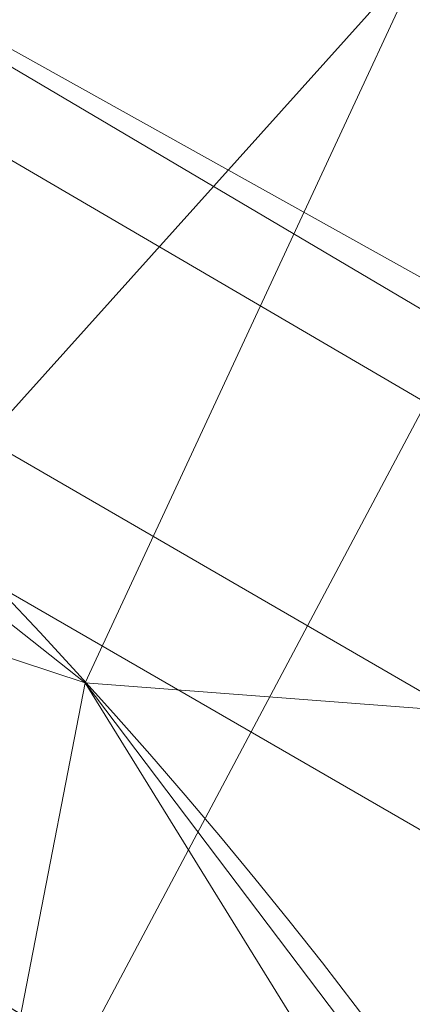
# Model space of a CAD drawing. Units: metres. Extents: x -0.165 to 0.262, y -0.165 to 0.165.
# Drawn here: x -0.036 to -0.036, y 0.023 to 0.023 of the extents above; entities that cross this region are included whole.
import ezdxf

# ---------------------------------------------------------------- set-up
doc = ezdxf.new("R2010")
doc.units = ezdxf.units.M
doc.header["$MEASUREMENT"] = 0
doc.layers.add('1', color=7, linetype='Continuous', true_color=0xffffff)

# ---------------------------------------------------------------- blocks, each defined once
blk = doc.blocks.new('0ffb0903-8fb1-4e72-a693-0859d6c10dcd')
at = {"layer": '1', "color": 0, "linetype": 'Continuous', "lineweight": 18, "extrusion": (1.107037846845378e-13, 2.22044604918886e-16, -1)}
for centre, radius in [((-1.098920882400678e-07, 1.175726184366499e-13, -17.50000058075443), 119.9999999999999), ((-1.098920882400678e-07, 1.176836407391094e-13, -18.00000058075443), 117.9999999999999)]:
    blk.add_circle(centre, radius, dxfattribs=at)
at = {"layer": '1', "color": 0, "linetype": 'Continuous', "lineweight": 18}
for centre, radius in [((1.098854949249824e-07, 1.13686837721616e-13, 17.50000058075443), 118.4999999999999), ((1.098854952316411e-07, 1.13686837721616e-13, 19.50000058075443), 117.9999999999999)]:
    blk.add_circle(centre, radius, dxfattribs=at)
at = {"layer": '1', "color": 0, "linetype": 'Continuous', "lineweight": 18, "extrusion": (0, 2.220446049250313e-16, -1)}
for centre in [(-1.098855013648148e-07, 1.136868378505694e-13, -5.807544312119717e-07), (-1.098855013648148e-07, 1.139088824554944e-13, -1.000000580754431)]:
    blk.add_circle(centre, 111, dxfattribs=at)
at = {"layer": '1', "color": 0, "linetype": 'Continuous', "lineweight": 18}
for centre, radius, start, end in [((1.098854935296854e-07, 1.13686837721616e-13, 8.400000580754408), 119.9999999999999, 2.62001499999793, 357.379985000002), ((1.098854935296854e-07, 1.13686837721616e-13, 8.400000580754408), 118.4999999999999, 2.653203999999074, 357.3467960000009), ((1.098855013648148e-07, 1.13686837721616e-13, 8.600000580754454), 117, 2.571827999999833, 357.4281720000002), ((1.098855013648148e-07, 1.13686837721616e-13, 18.00000058075443), 117, 2.571827999999833, 357.4281720000002), ((1.098855013648148e-07, 1.13686837721616e-13, 1.000000580754431), 112, 2.68672400000119, 357.3132759999988), ((1.098855013648148e-07, 1.13686837721616e-13, 8.600000580754454), 112, 2.68672400000119, 357.3132759999988)]:
    blk.add_arc(centre, radius, start, end, dxfattribs=at)
at = {"layer": '1', "color": 0, "linetype": 'Continuous', "lineweight": 18, "extrusion": (0.3038363353206865, 0.6184261915842743, -0.72472927835259)}
blk.add_arc((42.85370088070058, 843.005411092709, -879.8609489603599), 0.4999999999999748, 93.32651281770178, 181.1496698177159, dxfattribs=at)
at = {"layer": '1', "color": 0, "linetype": 'Continuous', "lineweight": 18, "extrusion": (0.2173792009062197, 0.4529929823359229, -0.8646060611444841)}
blk.add_arc((42.80953966221516, 616.6085822540589, -1051.328422180228), 0.5000000000000351, 94.17244936927739, 181.5766893693127, dxfattribs=at)
at = {"layer": '1', "color": 0, "linetype": 'Continuous', "lineweight": 18}
for points, knots in [([(-41.24092977819937, 26.27057573245224, 1233.788522091898), (-38.88991613399247, 24.91328931878843, 1233.750954406042), (-36.53890248978563, 23.5560029051245, 1233.713386720186), (-33.69172630441889, 21.91227209853025, 1233.667890676056), (-33.19556376325894, 21.62582770559993, 1233.659962317782), (-32.69940122209898, 21.33938331266972, 1233.652033959507)], [0, 0, 0, 0, 0.8257352166297149, 0.8257352166297149, 1, 1, 1, 1]), ([(-36.90542602538098, 21.31302813489003, 1208.293179213284), (-36.76960279147765, 21.57970666843084, 1208.290156381109), (-36.50003090661176, 22.10573955194707, 1208.390895898842), (-36.14281801882105, 22.7932744463601, 1208.836881414381), (-35.87550988444404, 23.29732600381249, 1209.51346350062), (-35.77649434510463, 23.47479242495342, 1210.067561745726), (-35.74976549474935, 23.51854649190773, 1210.35347326129)], [0, 0, 0, 0, 0.2556412548638008, 0.5037659336359098, 0.7518903685334252, 1, 1, 1, 1])]:
    blk.add_open_spline(points, degree=3, knots=knots, dxfattribs=at)
for points in [[(-35.95012335253932, 24.17251566443042, 1210.272124678233), (-35.98275157304376, 24.12012917293259, 1209.928762764617), (-36.1045546155405, 23.90589907530421, 1209.265651439885), (-36.4286136514509, 23.30780491146709, 1208.450753426467), (-36.86095164232042, 22.49298788628573, 1207.925576808841), (-37.18392860854553, 21.87624521002101, 1207.800115160352), (-37.34500108990873, 21.56680579023384, 1207.799903080308)], [(-35.949880000964, 22.96110483734424, 1219.859919391664), (-36.46088757357155, 23.25579672983304, 1219.850781300257), (-36.97189511455478, 23.55048868275617, 1219.841643004585), (-37.4829026235094, 23.84518069697026, 1219.832504499003)]]:
    blk.add_open_spline(points, degree=3, dxfattribs=at)
for points in [[(-2.847155890114498, 6.3948180000001, 19.50000158075443), (1.098855013648148e-07, 7.000000000000114, 19.50000158075443), (1.098855013648148e-07, 118.0000010000001, 19.50000158075443), (-47.9949228901145, 107.7983600000001, 19.50000158075443)], [(-47.9949228901145, 107.7983600000001, 18.00000258075443), (1.098855013648148e-07, 118.0000010000001, 18.00000258075443), (1.098855013648148e-07, 7.000000000000114, 18.00000258075443), (-2.847155890114498, 6.3948180000001, 18.00000258075443)], [(-60.4549308901145, 93.09243400000014, -4.19245566263271e-07), (-17.3642258901145, 109.6334080000001, -4.19245566263271e-07), (28.7289141098855, 107.2177660000001, -4.19245566263271e-07), (59.7505231098855, -29.34493099999986, -4.19245566263271e-07)], [(29.3449311098855, -59.75052299999993, 1.000001580754429), (28.7289141098855, 107.2177660000001, 1.000001580754429), (-17.3642258901145, 109.6334080000001, 1.000001580754429), (-60.4549308901145, 93.09243400000014, 1.000001580754429)], [(-5.202013890114499, 4.683914000000073, 19.50000158075443), (-2.847155890114498, 6.3948180000001, 19.50000158075443), (-47.9949228901145, 107.7983600000001, 19.50000158075443), (-87.6910908901145, 78.9574090000001, 19.50000158075443)], [(-2.847155890114498, 6.3948180000001, 18.00000258075443), (-5.202013890114499, 4.683914000000073, 18.00000258075443), (-87.6910908901145, 78.9574090000001, 18.00000258075443), (-47.9949228901145, 107.7983600000001, 18.00000258075443)], [(59.7505231098855, -29.34493099999986, -4.19245566263271e-07), (-109.6334078901145, 17.36422600000014, -4.19245566263271e-07), (-93.09243389011449, 60.4549310000001, -4.19245566263271e-07), (-60.4549308901145, 93.09243400000014, -4.19245566263271e-07)], [(-60.4549308901145, 93.09243400000014, 1.000001580754429), (-93.09243389011449, 60.4549310000001, 1.000001580754429), (-109.6334078901145, 17.36422600000014, 1.000001580754429), (29.3449311098855, -59.75052299999993, 1.000001580754429)], [(-87.6910908901145, 78.9574090000001, 19.50000158075443), (-112.2246678901145, 36.46400600000015, 19.50000158075443), (-6.657395890114499, 2.163119000000165, 19.50000158075443), (-5.202013890114499, 4.683914000000073, 19.50000158075443)], [(-112.2246678901145, 36.46400600000015, 18.00000258075443), (-87.6910908901145, 78.9574090000001, 18.00000258075443), (-5.202013890114499, 4.683914000000073, 18.00000258075443), (-6.657395890114499, 2.163119000000165, 18.00000258075443)], [(-6.961652890114499, -0.7316989999998214, 19.50000158075443), (-6.657395890114499, 2.163119000000165, 19.50000158075443), (-112.2246678901145, 36.46400600000015, 19.50000158075443), (-117.3535808901145, -12.33435899999984, 19.50000158075443)], [(-6.657395890114499, 2.163119000000165, 18.00000258075443), (-6.961652890114499, -0.7316989999998214, 18.00000258075443), (-117.3535808901145, -12.33435899999984, 18.00000258075443), (-112.2246678901145, 36.46400600000015, 18.00000258075443)], [(-41.3747128901145, 26.34182399999986, 1233.436843725286), (-32.6994018901145, 21.33938299999988, 1233.652016725286), (-40.7200788901145, 25.94175899999982, 1232.139846725286)], [(-41.3747128901145, 26.34182399999986, 1233.436843725286), (-41.24093089011451, 26.27057599999989, 1233.788510725286), (-32.6994018901145, 21.33938299999988, 1233.652016725286)], [(-41.24093089011451, 26.27057599999989, 1233.788510725286), (-41.2560888901145, 26.23903399999983, 1233.979483725286), (-34.4748568901145, 22.2711119999999, 1233.858248725286)], [(-34.4748568901145, 22.2711119999999, 1233.858248725286), (-33.2359488901145, 21.64918699999987, 1233.671804725286), (-41.24093089011451, 26.27057599999989, 1233.788510725286)], [(-33.2359488901145, 21.64918699999987, 1233.671804725286), (-32.6994018901145, 21.33938299999988, 1233.652016725286), (-41.24093089011451, 26.27057599999989, 1233.788510725286)], [(-41.2560888901145, 26.23903399999983, 1233.979483725286), (-41.3041258901145, 26.15145799999982, 1234.137317725286), (-35.6545188901145, 22.86329699999987, 1234.035750725286)], [(-35.6545188901145, 22.86329699999987, 1234.035750725286), (-34.4748568901145, 22.2711119999999, 1233.858248725286), (-41.2560888901145, 26.23903399999983, 1233.979483725286)], [(-36.3949498901145, 23.12231799999984, 1234.167596725286), (-36.0907608901145, 23.08228799999983, 1234.101435725286), (-41.3041258901145, 26.15145799999982, 1234.137317725286)], [(-36.0907608901145, 23.08228799999983, 1234.101435725286), (-35.6545188901145, 22.86329699999987, 1234.035750725286), (-41.3041258901145, 26.15145799999982, 1234.137317725286)], [(-32.6994018901145, 21.33938299999988, 1233.652016725286), (-39.9317818901145, 25.4702719999998, 1231.194397725286), (-40.7200788901145, 25.94175899999982, 1232.139846725286)], [(-32.6994018901145, 21.33938299999988, 1233.652016725286), (-32.6600408901145, 21.31665899999985, 1233.651419725286), (-38.0310828901145, 24.31130199999984, 1227.775117725286), (-39.9317818901145, 25.4702719999998, 1231.194397725286)], [(-29.9398878901145, 19.61767099999986, 1226.618191725286), (-37.8734838901145, 24.20095399999991, 1226.745029725286), (-38.0310828901145, 24.31130199999984, 1227.775117725286)], [(-38.0310828901145, 24.31130199999984, 1227.775117725286), (-32.6600408901145, 21.31665899999985, 1233.651419725286), (-29.9398878901145, 19.61767099999986, 1226.618191725286)], [(-34.9382568901145, 22.38644299999987, 1220.344683725286), (-37.8734838901145, 24.20095399999991, 1226.745029725286), (-29.9398878901145, 19.61767099999986, 1226.618191725286)], [(-34.9382568901145, 22.38644299999987, 1220.344683725286), (-35.4932728901145, 22.7043349999999, 1220.218559725286), (-37.8734838901145, 24.20095399999991, 1226.745029725286)], [(-37.40269689011451, 23.87130599999989, 1223.667761725286), (-37.8734838901145, 24.20095399999991, 1226.745029725286), (-35.4932728901145, 22.7043349999999, 1220.218559725286)], [(-37.44287389011451, 23.85812299999986, 1221.750160725286), (-37.40269689011451, 23.87130599999989, 1223.667761725286), (-35.4932728901145, 22.7043349999999, 1220.218559725286)], [(-35.9498778901145, 22.96110399999986, 1219.859978725286), (-37.4828948901145, 23.84517699999981, 1219.832559725286), (-37.44287389011451, 23.85812299999986, 1221.750160725286)], [(-37.44287389011451, 23.85812299999986, 1221.750160725286), (-35.4932728901145, 22.7043349999999, 1220.218559725286), (-35.9498778901145, 22.96110399999986, 1219.859978725286)], [(-36.0595508901145, 23.02319199999988, 1219.711443725286), (-36.1503848901145, 23.07563099999982, 1219.548961725286), (-37.4861658901145, 23.84680299999991, 1219.570418725286), (-37.4830138901145, 23.84498499999984, 1219.832559725286)], [(-37.4830138901145, 23.84498499999984, 1219.832559725286), (-35.9504108901145, 22.9601839999998, 1219.859978725286), (-36.0595508901145, 23.02319199999988, 1219.711443725286)], [(-35.5698058901145, 23.76695699999982, 1213.794490725286), (-35.6672628901145, 23.47088399999984, 1217.235108725286), (-36.6430838901145, 21.71650299999988, 1211.952110725286), (-36.46250089011451, 22.07930899999985, 1211.677333725286)], [(-36.46250089011451, 22.07930899999985, 1211.677333725286), (-36.3424228901145, 22.3273079999999, 1211.272856725286), (-35.5698058901145, 23.76695699999982, 1213.794490725286)], [(-35.7497668901145, 23.5185469999999, 1210.353514725286), (-35.5698058901145, 23.76695699999982, 1213.794490725286), (-36.3424228901145, 22.3273079999999, 1211.272856725286), (-36.3064588901145, 22.41255899999987, 1210.791369725286)], [(-36.3064588901145, 22.41255899999987, 1210.791369725286), (-36.3538188901145, 22.33424999999988, 1210.310598725286), (-35.8632018901145, 23.31692199999986, 1209.663292725286), (-35.7497668901145, 23.5185469999999, 1210.353514725286)], [(-36.2402308901145, 23.08980399999984, 1208.552738725286), (-36.1300068901145, 23.48140399999988, 1208.882829725286), (-36.0236018901145, 23.33095999999989, 1208.953400725286)], [(-36.8604618901145, 21.2870519999999, 1212.043782725286), (-36.6430838901145, 21.71650299999988, 1211.952110725286), (-35.6672628901145, 23.47088399999984, 1217.235108725286), (-35.7938598901145, 23.19755599999985, 1218.051215725286)], [(-36.1619288901145, 22.75483099999985, 1208.867570725286), (-36.1414658901145, 22.87361199999987, 1208.728929725286), (-35.8573348901145, 23.40848399999982, 1209.443470725286)], [(-35.8573348901145, 23.40848399999982, 1209.443470725286), (-35.8632018901145, 23.31692199999986, 1209.663292725286), (-36.1619288901145, 22.75483099999985, 1208.867570725286)], [(-35.8573348901145, 23.40848399999982, 1209.443470725286), (-36.1414658901145, 22.87361199999987, 1208.728929725286), (-36.0236018901145, 23.33095999999989, 1208.953400725286)], [(-36.0236018901145, 23.33095999999989, 1208.953400725286), (-36.1899168901145, 23.0177359999999, 1208.601733725286), (-36.2402308901145, 23.08980399999984, 1208.552738725286)], [(-36.1414658901145, 22.87361199999987, 1208.728929725286), (-36.1899168901145, 23.0177359999999, 1208.601733725286), (-36.0236018901145, 23.33095999999989, 1208.953400725286)], [(-36.2637118901145, 23.29653499999984, 1219.050666725286), (-36.12188589011451, 23.1841129999998, 1219.027420725286), (-36.0600458901145, 23.31713999999988, 1218.833824725286)], [(-35.9532608901145, 23.17125199999987, 1218.754073725286), (-36.0600458901145, 23.31713999999988, 1218.833824725286), (-36.12188589011451, 23.1841129999998, 1219.027420725286)], [(-36.1619288901145, 22.75483099999985, 1208.867570725286), (-35.8632018901145, 23.31692199999986, 1209.663292725286), (-36.3538188901145, 22.33424999999988, 1210.310598725286), (-36.4837498901145, 22.09158599999989, 1209.904929725286)], [(-36.12188589011451, 23.1841129999998, 1219.027420725286), (-36.2637118901145, 23.29653499999984, 1219.050666725286), (-36.2788888901145, 23.23595099999989, 1219.172736725286)], [(-36.2788888901145, 23.23595099999989, 1219.172736725286), (-36.1334118901145, 23.12483599999985, 1219.135304725286), (-36.12188589011451, 23.1841129999998, 1219.027420725286)], [(-35.7938598901145, 23.19755599999985, 1218.051215725286), (-35.9457578901145, 22.8853449999998, 1218.513270725286), (-36.8604618901145, 21.2870519999999, 1212.043782725286)], [(-36.0648928901145, 23.10872099999983, 1219.002267725286), (-36.12188589011451, 23.1841129999998, 1219.027420725286), (-36.1334118901145, 23.12483599999985, 1219.135304725286)], [(-36.12188589011451, 23.1841129999998, 1219.027420725286), (-36.0232588901145, 23.02454599999987, 1218.968650725286), (-35.9532608901145, 23.17125199999987, 1218.754073725286)], [(-36.2659878901145, 23.17944699999987, 1219.299575725286), (-36.1227018901145, 23.07016799999985, 1219.244738725286), (-36.1334118901145, 23.12483599999985, 1219.135304725286)], [(-36.1227018901145, 23.07016799999985, 1219.244738725286), (-36.2659878901145, 23.17944699999987, 1219.299575725286), (-36.2227558901145, 23.12631899999985, 1219.426533725286)]]:
    blk.add_3dface(points, dxfattribs=at)
blk = doc.blocks.new('ce0bdf5f-e061-4579-be55-518caa0cd765')
at = {"layer": '1', "color": 0, "linetype": 'Continuous', "lineweight": 18}
for centre, radius in [((500, 591.2957763671874, 540.5109947773437), 79.38189921131438), ((500, 591.2957763671874, 580.4922907773437), 49.7569292833895), ((500, 591.2957763671874, 585.4923057773437), 42.50000000000002)]:
    blk.add_circle(centre, radius, dxfattribs=at)
at = {"layer": '1', "color": 0, "linetype": 'Continuous', "lineweight": 18, "extrusion": (0, 2.220446049250313e-16, -1)}
blk.add_circle((-500, 591.2957763671875, -585.4923057773436), 47.49999999999999, dxfattribs=at)
at = {"layer": '1', "color": 0, "linetype": 'Continuous', "lineweight": 18, "extrusion": (0, 2.879753193842879e-15, -1)}
for centre, radius in [((-500, 591.2957763671859, -580.492290777342), 45.99999999999999), ((-500, 591.2957763671859, -583.992290777342), 42.49999999999999)]:
    blk.add_circle(centre, radius, dxfattribs=at)
at = {"layer": '1', "color": 0, "linetype": 'Continuous', "lineweight": 18}
for points, knots in [([(582.1308771453943, 591.2957594601746, 540.510995383682), (582.1308826044148, 597.7141077590081, 540.5109953889507), (580.6560414717029, 611.1422385201572, 540.5109951213478), (572.6625185179994, 631.7138434328808, 540.5109946971377), (559.1847952384255, 649.6670986488728, 540.5109947611788), (540.6824510852745, 663.9257093652387, 540.5109947369658), (518.6225377481202, 672.493396943563, 540.5109947502428), (499.1871515299295, 673.9892414472416, 540.5109947428627), (483.3873526459159, 672.0729988708383, 540.5109947467467), (470.7370331414428, 668.4662129367719, 540.5109947441167), (462.6453718223995, 664.5647185551956, 540.5109947456308), (454.9601757652247, 660.1285000389566, 540.5109947450499), (447.0043946287695, 654.6473963688611, 540.5109947454018), (437.1522028283625, 644.7532252253156, 540.5109947451858), (429.7333195585138, 634.2969137041607, 540.5109947452747), (424.498956349777, 624.2907914849019, 540.5109947452308), (419.4520976653414, 610.1567821636193, 540.5109947452518), (416.7168190282149, 590.4739512830099, 540.5109947452409), (420.3710338727005, 566.8235508079126, 540.5109947452468), (428.7910672634891, 549.2455677763106, 540.5109947452438), (438.3516481147231, 536.5198982526083, 540.5109947452438), (447.799596148164, 527.3682989241144, 540.5109947452488), (455.2246465145009, 522.3111822813037, 540.5109947452377), (462.909008561509, 517.8738073012308, 540.5109947452577), (471.6336094232728, 513.7244234661667, 540.5109947452088), (485.1285605171685, 510.1392376734531, 540.5109947452968), (497.8930208715984, 508.9425184414716, 540.5109947451767), (509.1765465507527, 509.412339465075, 540.5109947453948), (523.9387408913516, 512.1089815405413, 540.5109947449737), (542.6312409534789, 519.6927110178885, 540.5109947455137), (561.6168916445878, 535.1243561892308, 540.5109947462718), (574.6265965342204, 554.7294866437, 540.5109947306807), (581.0312964162258, 574.0893356226727, 540.5109952060518), (582.130872564398, 585.909732915699, 540.5109953792607), (582.1308771453943, 591.2957594601746, 540.510995383682)], [0, 0, 0, 0, 0.045138888888889, 0.0881734006734009, 0.1287878787878789, 0.1666666666666668, 0.2102513227513228, 0.2521367521367521, 0.2731036324786324, 0.303218482905983, 0.3333333333333334, 0.3333333333333334, 0.365594474969475, 0.3978556166056166, 0.4188034188034188, 0.439778392903393, 0.4607533670033671, 0.5, 0.5435846560846561, 0.5854700854700855, 0.6064369658119658, 0.6365518162393162, 0.6666666666666667, 0.6666666666666667, 0.6989278083028083, 0.7311889499389499, 0.7521367521367521, 0.7731117262367262, 0.7940867003367003, 0.8333333333333334, 0.8784722222222223, 0.921506734006734, 0.9621212121212122, 1, 1, 1, 1]), ([(552.0140606994014, 591.2957723863949, 582.1672347866838), (552.0141168795798, 587.8849350872347, 582.1672347866838), (551.3172745497097, 580.3983828998074, 582.1672347866838), (547.2622277333697, 568.1386845728156, 582.1672347866838), (539.0211635021135, 555.7209442273959, 582.1672347866838), (527.0009432205701, 545.9509896008732, 582.1672347866838), (515.1571667995656, 541.1434387891541, 582.1672347866838), (505.8151334508486, 539.4419316629579, 582.1672347866838), (498.6656353855129, 539.1382331081595, 582.1672347866838), (490.5779814271258, 539.9008385968334, 582.1672347866838), (482.0440255002785, 542.1662328261948, 582.1672347866838), (476.5013263872457, 544.7998155905368, 582.1672347866838), (471.6500188961206, 547.6027947970696, 582.1672347866838), (466.934864398163, 550.8159219088645, 582.1672347866838), (460.9604748330091, 556.6022179894907, 582.1672347866838), (454.9009928137414, 564.6671347954, 582.1672347866838), (449.5714891520078, 575.7975292210973, 582.1672347866838), (447.2558963693375, 590.7729383461154, 582.1672347866838), (448.9881960544857, 603.2450241523287, 582.1672347866838), (452.1856404595057, 612.1864498112561, 582.1672347866838), (455.4974749748857, 618.5304092467178, 582.1672347866838), (460.201648845877, 625.1528118378482, 582.1672347866838), (466.4305938973943, 631.4108827362817, 582.1672347866838), (471.4826295101788, 634.8943193549225, 582.1672347866838), (476.3357856577173, 637.6939635493165, 582.1672347866838), (481.4760348390423, 640.1709183838491, 582.1672347866838), (489.47413686069, 642.4519665036767, 582.1672347866838), (499.4887197253635, 643.6664808239254, 582.1672347866838), (511.7916581783182, 642.7185392438098, 582.1672347866838), (525.7655177366179, 637.2928622831622, 582.1672347866838), (537.4815798954078, 628.2627317609794, 582.1672347866838), (546.0179365460341, 616.8927447783078, 582.1672347866838), (551.0799041143889, 603.8648136506973, 582.1672347866838), (552.0139937513553, 595.3603535012276, 582.1672347866838), (552.0140606994014, 591.2957723863949, 582.1672347866838)], [0, 0, 0, 0, 0.0378787878787879, 0.078493265993266, 0.1215277777777778, 0.1666666666666667, 0.2059132996632996, 0.2268882737632738, 0.2478632478632479, 0.26881105006105, 0.3010721916971917, 0.3333333333333333, 0.3333333333333333, 0.3634481837606838, 0.3935630341880342, 0.4145299145299145, 0.4564153439153439, 0.5, 0.539246632996633, 0.5602216070966071, 0.5811965811965811, 0.6021443833943834, 0.634405525030525, 0.6666666666666666, 0.6666666666666666, 0.696781517094017, 0.7268963675213675, 0.7478632478632479, 0.7897486772486771, 0.8333333333333333, 0.8712121212121211, 0.9118265993265992, 0.9548611111111109, 1, 1, 1, 1]), ([(549.7569292833896, 591.2957763671873, 582.9922984172708), (549.756923175716, 591.1499286818109, 582.9922984172708), (549.7562754851195, 591.0037002722381, 582.9922984172708), (549.7302981326386, 588.071681388293, 582.9922984172708), (549.1971201178928, 582.078196407912, 582.9922984172708), (546.4942419247566, 572.587556616295, 582.9922984172708), (541.5712343789155, 563.2709052159884, 582.9922984172708), (534.6112050406889, 555.0110511142282, 582.9922984172708), (526.1430275002522, 548.5216624168453, 582.9922984172708), (516.8041228917903, 544.1107573929916, 582.9922984172708), (507.3019131737769, 541.7724501002522, 582.9922984172708), (499.2489084179016, 541.3666158223274, 582.9922984172708), (492.7681081030157, 541.9754710450289, 582.9922984172708), (486.9126662689127, 543.1516272979103, 582.9922984172708), (482.2993269428293, 544.7091987788237, 582.9922984172708), (479.121621957703, 546.1199315194505, 582.9922984172708), (477.7554722503721, 546.7833181977539, 582.9922984172708), (476.7559044769769, 547.2970861983283, 582.9922984172708), (475.7776936949956, 547.8282957605621, 582.9922984172708), (472.7666378160993, 549.5491219635951, 582.9922984172708), (468.8972545701269, 552.2518526961804, 582.9922984172708), (464.4050786822298, 556.4247352684134, 582.9922984172708), (461.2442567949577, 559.9665571626318, 582.9922984172708), (458.3746683954005, 563.8892424750585, 582.9922984172708), (455.9154531259305, 568.0592405236407, 582.9922984172708), (453.2315926899427, 573.8089488143439, 582.9922984172708), (450.8912172268327, 581.5028118302029, 582.9922984172708), (450.0499328675834, 589.9763616560532, 582.9922984172708), (450.4722367269467, 597.1310166819086, 582.9922984172708), (451.4878132206036, 602.8464028092543, 582.9922984172708), (453.1353643753557, 608.3305510357164, 582.9922984172708), (455.3509323157182, 613.4869175863813, 582.9922984172708), (458.0118453073319, 618.1649514257638, 582.9922984172708), (460.9822782168966, 622.3020172037415, 582.9922984172708), (464.1520844920427, 625.907238343079, 582.9922984172708), (467.4876018141131, 629.0504249427789, 582.9922984172708), (470.3699411278786, 631.3130754211584, 582.9922984172708), (472.7062740766751, 632.9163362935694, 582.9922984172708), (474.1744657565616, 633.835423223044, 582.9922984172708), (475.3469957730692, 634.519830423402, 582.9922984172708), (479.1964174307254, 636.6651494842616, 582.9922984172708), (485.1034109699098, 639.102108655047, 582.9922984172708), (492.873543091516, 640.6438817044124, 582.9922984172708), (498.3480945283325, 641.1078257143769, 582.9922984172708), (503.5325987693419, 641.0305110609404, 582.9922984172708), (509.1099450926414, 640.3215475157662, 582.9922984172708), (514.6781800974055, 638.9549763822939, 582.9922984172708), (520.1225656837179, 636.9269897210982, 582.9922984172708), (525.2434051249029, 634.2997242845609, 582.9922984172708), (531.4221591024639, 630.1773106480042, 582.9922984172708), (538.0167266121123, 623.9792340358355, 582.9922984172708), (543.7925273457103, 615.5845838784793, 582.9922984172708), (547.4722096708496, 607.0309802691039, 582.9922984172708), (549.3320103946979, 599.1219125747145, 582.9922984172708), (549.7286296917702, 594.1273067310782, 582.9922984172708), (549.7546482866251, 591.7867018119459, 582.9922984172708), (549.7564877371656, 591.5402875967677, 582.9922984172708), (549.75693440871, 591.4181660332375, 582.9922984172708), (549.7569292833896, 591.2957763671873, 582.9922984172708)], [0, 0, 0, 0, 0.0016927083333333, 0.0016927083333333, 0.0338541666666666, 0.0677083333333333, 0.1007733585858586, 0.132260101010101, 0.1637468434343434, 0.1931818181818181, 0.2215909090909092, 0.25, 0.2669270833333333, 0.2838541666666666, 0.3092447916666665, 0.3177083333333333, 0.3219401041666666, 0.326171875, 0.3304036458333334, 0.3346354166666667, 0.3665167297979799, 0.382260101010101, 0.3980034722222221, 0.4137468434343434, 0.4289772727272727, 0.4431818181818181, 0.4715909090909092, 0.5, 0.5169270833333333, 0.5338541666666666, 0.55078125, 0.5677083333333334, 0.5846354166666667, 0.6007733585858586, 0.6165167297979798, 0.632260101010101, 0.6480034722222222, 0.6558751578282829, 0.6637468434343434, 0.6676826862373737, 0.6716185290404041, 0.7144886363636365, 0.7357954545454546, 0.75, 0.7669270833333333, 0.7838541666666667, 0.80078125, 0.8177083333333334, 0.8346354166666667, 0.8507733585858586, 0.882260101010101, 0.9137468434343434, 0.9431818181818182, 0.9715909090909091, 0.9971590909090909, 0.9985795454545454, 0.9985795454545454, 1, 1, 1, 1]), ([(548.5000000000001, 591.2957763671873, 582.9923061978068), (548.4999940466148, 591.1536129973283, 582.9923061978068), (548.4993627175842, 591.011078520896, 582.9923061978068), (548.4740415891804, 588.1531265146234, 582.9923061978068), (547.9543323931457, 582.3110453063445, 582.9923061978068), (545.3197326649203, 573.0601522845435, 582.9923061978068), (540.5210871413402, 563.97885246517, 582.9923061978068), (533.7368778308733, 555.9276537737239, 582.9923061978068), (525.4826182407996, 549.6021960665603, 582.9923061978068), (516.379622021019, 545.3027202483148, 582.9923061978068), (507.1174703802895, 543.0234689972414, 582.9923061978068), (499.267859914937, 542.6279108441786, 582.9923061978068), (492.9508336434042, 543.2213450358989, 582.9923061978068), (487.2432137955305, 544.3678535890709, 582.9923061978068), (482.7464600024749, 545.8860490429846, 582.9923061978068), (479.6490532683495, 547.2611252903021, 582.9923061978068), (478.3173695584886, 547.9077864031847, 582.9923061978068), (477.3431712876805, 548.408491344444, 582.9923061978068), (476.3893518530202, 548.926486147971, 582.9923061978068), (473.4544242283278, 550.6039311254184, 582.9923061978068), (469.1101952634316, 553.6379958974486, 582.9923061978068), (463.6916346147652, 558.891542883673, 582.9923061978068), (458.9684992314179, 565.0052094838748, 582.9923061978068), (454.902053753495, 572.64178314115, 582.9923061978068), (452.1316910402167, 581.7503554204635, 582.9923061978068), (451.3120691165407, 590.0099435570014, 582.9923061978068), (451.7233357465702, 596.9834884790408, 582.9923061978068), (452.7129877557914, 602.5546417418658, 582.9923061978068), (454.3194035425592, 607.9002517977833, 582.9923061978068), (456.4787433446959, 612.9263418010854, 582.9923061978068), (459.0725559497566, 617.4861962725935, 582.9923061978068), (461.9678656961211, 621.5187605706407, 582.9923061978068), (465.0576815564969, 625.0329024391631, 582.9923061978068), (468.3088924583208, 628.0966913337668, 582.9923061978068), (471.1184471195035, 630.3021820289491, 582.9923061978068), (473.3957471997194, 631.8649433588013, 582.9923061978068), (474.8268550913695, 632.7608125082327, 582.9923061978068), (475.969764907151, 633.427930665305, 582.9923061978068), (479.7219449753706, 635.5190559687858, 582.9923061978068), (485.479719492147, 637.8944541702739, 582.9923061978068), (493.0535673327269, 639.3972798812568, 582.9923061978068), (498.3898239537464, 639.8495040219086, 582.9923061978068), (503.4433604092088, 639.7741424436748, 582.9923061978068), (508.8798152017711, 639.0830883043803, 582.9923061978068), (514.3073888396965, 637.7510386597523, 582.9923061978068), (519.6142416687496, 635.7742817640942, 582.9923061978068), (524.6057215787023, 633.2133847090037, 582.9923061978068), (530.628391631433, 629.1951089783173, 582.9923061978068), (537.0563711877446, 623.1536044076045, 582.9923061978068), (542.686267156279, 614.9710147965598, 582.9923061978068), (546.2729955846548, 606.633487118918, 582.9923061978068), (548.0858151538209, 598.9242134820112, 582.9923061978068), (548.4724152954516, 594.0557783332763, 582.9923061978068), (548.4977766243885, 591.774300351961, 582.9923061978068), (548.4995696078483, 591.5341109028078, 582.9923061978068), (548.5000049958478, 591.4150742999361, 582.9923061978068), (548.5000000000001, 591.2957763671873, 582.9923061978068)], [0, 0, 0, 0, 0.0016927083333333, 0.0016927083333333, 0.0338541666666666, 0.0677083333333333, 0.1007733585858586, 0.132260101010101, 0.1637468434343434, 0.1931818181818181, 0.2215909090909092, 0.25, 0.2669270833333333, 0.2838541666666666, 0.3092447916666665, 0.3177083333333333, 0.3219401041666666, 0.326171875, 0.3304036458333334, 0.3346354166666667, 0.3665167297979799, 0.3901317866161615, 0.4137468434343434, 0.4431818181818181, 0.4715909090909092, 0.5, 0.5169270833333333, 0.5338541666666666, 0.55078125, 0.5677083333333334, 0.5846354166666667, 0.6007733585858586, 0.6165167297979798, 0.632260101010101, 0.6480034722222222, 0.6558751578282829, 0.6637468434343434, 0.6676826862373737, 0.6716185290404041, 0.7144886363636365, 0.7357954545454546, 0.75, 0.7669270833333333, 0.7838541666666667, 0.80078125, 0.8177083333333334, 0.8346354166666667, 0.8507733585858586, 0.882260101010101, 0.9137468434343434, 0.9431818181818182, 0.9715909090909091, 0.9971590909090909, 0.9985795454545454, 0.9985795454545454, 1, 1, 1, 1])]:
    blk.add_open_spline(points, degree=3, knots=knots, dxfattribs=at)
for points, weights, degree, knots in [([(550.4018171782651, 591.2957763671874, 580.2565630140286), (550.4018171782651, 503.9972682206345, 580.2565630140286), (474.7990914108676, 547.6465222939108, 580.2565630140286), (399.19636564347, 591.2957763671873, 580.2565630140286), (474.7990914108675, 634.9450304404638, 580.2565630140286), (550.401817178265, 678.5942845137403, 580.2565630140286), (550.4018171782651, 591.2957763671874, 580.2565630140286)], [1, 0.5000000000000001, 1, 0.5000000000000001, 1, 0.5000000000000001, 1], 2, [0, 0, 0, 0.3333333333333334, 0.3333333333333334, 0.6666666666666667, 0.6666666666666667, 1, 1, 1]), ([(547.5000000000001, 591.2957763671873, 583.9923061978069), (547.5000000000001, 608.0895624203678, 583.9923061978069), (539.1031069734098, 630.3988833405971, 583.9923061978068), (516.7937860531806, 638.7957763671874, 583.9923061978069), (483.2062139468197, 638.7957763671874, 583.9923061978069), (460.8968930265904, 630.3988833405971, 583.9923061978068), (452.5000000000001, 608.0895624203678, 583.9923061978069), (452.5000000000001, 574.5019903140068, 583.9923061978069), (460.8968930265904, 552.1926693937776, 583.9923061978068), (483.2062139468197, 543.7957763671874, 583.9923061978069), (516.7937860531806, 543.7957763671874, 583.9923061978069), (539.1031069734098, 552.1926693937776, 583.9923061978068), (547.5000000000001, 574.5019903140068, 583.9923061978069), (547.5000000000001, 591.2957763671873, 583.9923061978069)], [0.585786437626905, 0.585786437626905, 0.5522847498307935, 0.585786437626905, 0.585786437626905, 0.5522847498307935, 0.585786437626905, 0.585786437626905, 0.5522847498307935, 0.585786437626905, 0.585786437626905, 0.5522847498307935, 0.585786437626905, 0.585786437626905], 4, [0, 0, 0, 0, 0, 0.25, 0.25, 0.25, 0.5, 0.5, 0.5, 0.75, 0.75, 0.75, 1, 1, 1, 1, 1])]:
    blk.add_rational_spline(points, weights, degree=degree, knots=knots, dxfattribs=at)
for points in [[(459.745798, 620.5421663671874, 580.4923187773438), (475.121535, 634.3865403671873, 580.4923187773438), (469.219992, 625.4804373671874, 580.4923187773438), (457.976907, 610.0056613671874, 580.4923187773438)], [(461.174317, 608.5820843671873, 585.4923147773438), (471.56195, 622.8794323671874, 585.4923147773438), (476.25, 632.4319813671873, 585.4923147773438), (461.571693, 619.2155753671874, 585.4923147773438)], [(438.844658, 619.0786843671874, 565.9998077773437), (452.644292, 612.8069253671873, 582.1672097773437), (464.409888, 629.2267943671874, 582.1672097773437)], [(470.111672, 624.4901283671874, 580.7558907773437), (459.194295, 609.4636463671874, 580.7558907773437), (457.976907, 610.0056613671874, 580.4923187773438), (469.219992, 625.4804373671874, 580.4923187773438)], [(470.876006, 623.6412503671874, 581.5173997773438), (460.23782, 608.9990393671874, 581.5173997773438), (459.194295, 609.4636463671874, 580.7558907773437), (470.111672, 624.4901283671874, 580.7558907773437)], [(471.400261, 623.0590063671873, 582.7143797773438), (460.953567, 608.6803673671874, 582.7143797773438), (460.23782, 608.9990393671874, 581.5173997773438), (470.876006, 623.6412503671874, 581.5173997773438)], [(471.56195, 622.8794323671874, 583.9923037773437), (461.174317, 608.5820843671873, 583.9923037773437), (460.953567, 608.6803673671874, 582.7143797773438), (471.400261, 623.0590063671873, 582.7143797773438)], [(471.56195, 622.8794323671874, 583.9923037773437), (471.56195, 622.8794323671874, 585.4923147773438), (461.174317, 608.5820843671873, 585.4923147773438), (461.174317, 608.5820843671873, 583.9923037773437)]]:
    blk.add_3dface(points, dxfattribs=at)
blk = doc.blocks.new('d17614a5-2e7a-4a04-b2a0-905e626d7470')
at = {"layer": '1', "color": 0, "linetype": 'Continuous', "lineweight": 18}
for centre, radius in [((1000, 591.2957763671874, 584.1923217773438), 165), ((1000, 591.2957763671874, 584.1923217773438), 162), ((1000, 591.2957763671874, 586.4243887773437), 162), ((1000, 591.2957763671874, 627.9838337773438), 37.9), ((1000, 591.2957763671874, 631.2838337773437), 37.2), ((1000, 591.2957763671874, 624.7033637773438), 36.74157156881409), ((1000, 591.2957763671874, 632.2838337773437), 36.39999999999999), ((1000, 591.2957763671874, 627.6512047773438), 36.18458404156316)]:
    blk.add_circle(centre, radius, dxfattribs=at)
at = {"layer": '1', "color": 0, "linetype": 'Continuous', "lineweight": 18, "extrusion": (0, 2.220446049250313e-16, -1)}
for centre in [(-999.999999, 591.2957763671875, -626.3338337773436), (-999.999999, 591.2957763671875, -625.0838337773436)]:
    blk.add_circle(centre, 39.24999999999999, dxfattribs=at)
at = {"layer": '1', "color": 0, "linetype": 'Continuous', "lineweight": 18, "extrusion": (1.107037846845378e-13, 2.22044604918886e-16, -1)}
for centre, radius in [((-999.9999999999336, 591.2957763671875, -630.7838337772329), 37.9), ((-999.9999999999336, 591.2957763671875, -627.7838337772329), 37.2)]:
    blk.add_circle(centre, radius, dxfattribs=at)
at = {"layer": '1', "color": 0, "linetype": 'Continuous', "lineweight": 18, "extrusion": (6.133173666733396e-16, 2.220446049250313e-16, -1)}
for centre, radius in [((-999.9999999999995, 591.2957763671875, -627.7838337773429), 37.7), ((-999.9999999999995, 591.2957763671875, -631.5838337773429), 36.9)]:
    blk.add_circle(centre, radius, dxfattribs=at)
at = {"layer": '1', "color": 0, "linetype": 'Continuous', "lineweight": 18}
for points, knots in [([(1164.999999367947, 591.2958036258115, 587.4353521363741), (1164.999998745863, 579.9805172692548, 587.4352335525348), (1163.831776794666, 568.6642668110827, 587.4364175948726), (1159.401170635273, 547.4340458890866, 587.4365958435278), (1156.321531507763, 537.4797621899273, 587.4321144246599), (1150.525129336215, 523.5505556102705, 587.4355284846247), (1148.526953300749, 519.2751290439046, 587.4374116094787), (1143.754292220241, 510.1090750331221, 587.4390599338967), (1140.904153023498, 505.2574322283606, 587.4365745185466), (1134.766236002241, 495.9344444263131, 587.4323208509927), (1131.484753300765, 491.4585005216402, 587.4315659053898), (1124.488421975244, 482.8598337252682, 587.4339534205888), (1120.773347196347, 478.7368163912034, 587.4369847535697), (1112.703440161199, 470.6408660688624, 587.4375859812408), (1108.322727129442, 466.6929690532543, 587.4347710556008), (1099.554297162156, 459.6030641716001, 587.4341992157968), (1095.198316301669, 456.4206152028082, 587.4358963531338), (1086.196775666187, 450.4975427144382, 587.4394335658048), (1081.550564152322, 447.7564708913143, 587.4396675314517), (1072.012881785083, 442.7421718437619, 587.4340135818518), (1067.120703048991, 440.4685911855768, 587.4304676883748), (1052.070705406175, 434.3514072315543, 587.4286063716957), (1041.606924566763, 431.2590393752076, 587.4424501728488), (1025.336338845529, 428.1527872551352, 587.4382973618008), (1019.67523672114, 427.3736911475141, 587.4347845267037), (1009.250793476987, 426.4866807765927, 587.4323507776517), (1004.494759980316, 426.2884665237875, 587.4327374996149), (989.2772445198585, 426.3125171414106, 587.4366922140498), (978.8166802058244, 427.3271199769472, 587.4357291287488), (958.2713175054846, 431.3167826738364, 587.4333710829997), (948.1860597971266, 434.2929835005439, 587.4364290695607), (928.7615939946611, 442.0990916172706, 587.4364233935778), (919.4214437290267, 446.9293761925248, 587.4345726401348), (902.049062934085, 458.1242666009259, 587.4358779273557), (893.987054166913, 464.4482600296635, 587.4354495372568), (879.1710089077922, 478.4711507023035, 587.4337523028416), (872.4136586363013, 486.1731491981398, 587.4355059242077), (861.9345246874539, 500.6235752910484, 587.4357128593267), (857.8740969452786, 507.1307527422966, 587.4351194406108), (851.8924711453662, 518.3905672012895, 587.4340975471187), (849.7082436684706, 523.0067025294795, 587.4344700264287), (845.7775664236187, 532.4191781670843, 587.4355422378007), (844.0304305104169, 537.2170723590964, 587.4366794562457), (840.9468817009365, 547.0854915081827, 587.4375053713477), (839.622696749371, 552.160570634101, 587.4355131576158), (837.4345912551682, 562.5485545251138, 587.4323719042438), (836.5836243668857, 567.8649620755159, 587.4321928470538), (835.4048145560898, 578.5545600298422, 587.4357155280347), (835.0768744293625, 583.9285299435255, 587.4393823403557), (834.9471396652166, 594.681976979903, 587.4405670455278), (835.1453300499793, 600.0622378684564, 587.4364920764058), (836.065891240447, 610.7771288468941, 587.4308501889627), (836.7883481115489, 616.112540924593, 587.4295398673307), (838.7504707944931, 626.6865027317733, 587.4323709359987), (839.9902713273912, 631.9258257020366, 587.4365587818688), (842.975128597716, 642.2575517514125, 587.4409160383138), (844.7203912491257, 647.3507127704463, 587.4388942470857), (848.6995053918076, 657.3417827300404, 587.4344392133657), (850.9336633893336, 662.24041619029, 587.4325526231848), (855.920128657482, 671.8942429958674, 587.4329234097047), (858.6825786808914, 676.6451089946468, 587.4354180337248), (867.7792859677957, 690.6339902877152, 587.4380721096818), (874.8451661507196, 699.4006584557707, 587.4335490447008), (889.7482760176684, 714.4596030004103, 587.4341138954228), (897.4224573843675, 720.9206913404226, 587.4370915919167), (910.8311860797701, 730.2718832988706, 587.4353049952067), (916.2580441840688, 733.6078296525056, 587.4339428144328), (926.0591927998213, 738.8779677699588, 587.4346287062288), (930.35784384919, 740.9544422538388, 587.4357941334408), (940.5779140614165, 745.3556412221244, 587.4373316077238), (946.5656208740853, 747.533394698772, 587.4360374391738), (958.7473501124016, 751.1821314014428, 587.4327726907698), (964.9464185542839, 752.6546127484962, 587.4322230442267), (980.9148701459582, 755.4845632890651, 587.4348631841588), (990.779521380151, 756.3326894978975, 587.4401215914968), (1005.568296479697, 756.275465505201, 587.4346763935507), (1010.497591426988, 756.0352808314124, 587.4323912161378), (1021.541385892698, 754.9996048313162, 587.4313659091367), (1027.644930505047, 754.0800894115467, 587.4337619850328), (1044.536058096527, 750.5583637252014, 587.4395774245347), (1055.166285533487, 747.1954657501074, 587.4318895487727), (1069.87787293379, 740.8497339732312, 587.4358579481627), (1074.317266032316, 738.6940373173452, 587.4386898385187), (1083.927450148198, 733.483011998948, 587.4411457773967), (1089.048132555483, 730.3333861802031, 587.4368459224177), (1098.343079311187, 723.8921443317171, 587.4301761903887), (1102.558805791314, 720.6590223416716, 587.4283893699767), (1109.983914102076, 714.3733639445871, 587.4304754180887), (1113.244134295338, 711.3804130421936, 587.4333797957559), (1120.767095150623, 703.8951999933116, 587.4402629658819), (1124.909755032997, 699.2813058580797, 587.4411567632367), (1132.097191216733, 690.308342026587, 587.4364355845107), (1135.214877454818, 686.0063513049001, 587.4336743684817), (1143.439988686349, 673.4213392418837, 587.4317647437017), (1148.04014833332, 664.8059995546323, 587.4377997921129), (1153.922531155879, 650.9699872073762, 587.4357667497898), (1155.762973891374, 645.9862965862357, 587.4345003034198), (1158.955090660168, 635.8652170837681, 587.4341124079479), (1160.306954961479, 630.727186223283, 587.4351444545807), (1163.793876072385, 614.2901052679764, 587.4370019580028), (1165, 602.7924281421122, 587.4354726206318), (1164.999999367947, 591.2958036258115, 587.4353521363741)], [0, 0, 0, 0, 0.0327446973074196, 0.0327446973074196, 0.0627604650979064, 0.0627604650979064, 0.0764043872021646, 0.0764043872021646, 0.0926658599823746, 0.0926658599823746, 0.1087056672503675, 0.1087056672503675, 0.1247451778885872, 0.1247451778885872, 0.1417851499978233, 0.1417851499978233, 0.1573766146826751, 0.1573766146826751, 0.1729675984308979, 0.1729675984308979, 0.1885590735969286, 0.1885590735969286, 0.2199800072623803, 0.2199800072623803, 0.2364939093904339, 0.2364939093904339, 0.2502556806580698, 0.2502556806580698, 0.2805310092655966, 0.2805310092655966, 0.310821277761216, 0.310821277761216, 0.3411115273566778, 0.3411115273566778, 0.3706282742252449, 0.3706282742252449, 0.4001456111520703, 0.4001456111520703, 0.4222836744999269, 0.4222836744999269, 0.4370421488322371, 0.4370421488322371, 0.4518015330029697, 0.4518015330029697, 0.4669614197049359, 0.4669614197049359, 0.482522335326715, 0.482522335326715, 0.4980829231060098, 0.4980829231060098, 0.5136433471255526, 0.5136433471255526, 0.5292043248266124, 0.5292043248266124, 0.544765051300398, 0.544765051300398, 0.5603254038446991, 0.5603254038446991, 0.5758862504776496, 0.5758862504776496, 0.5917686961164541, 0.5917686961164541, 0.6241742649760349, 0.6241742649760349, 0.6530794795995257, 0.6530794795995257, 0.6714811287556364, 0.6714811287556364, 0.6852827060044121, 0.6852827060044121, 0.7036822122427784, 0.7036822122427784, 0.722082035798221, 0.722082035798221, 0.7506124047926893, 0.7506124047926893, 0.7648786968068046, 0.7648786968068046, 0.7827115946626096, 0.7827115946626096, 0.8148100272756726, 0.8148100272756726, 0.8290762035899288, 0.8290762035899288, 0.8464457168417644, 0.8464457168417644, 0.8618016330323166, 0.8618016330323166, 0.8745981384498509, 0.8745981384498509, 0.8925122628381427, 0.8925122628381427, 0.9078676431904733, 0.9078676431904733, 0.9360195730959847, 0.9360195730959847, 0.9513752116061236, 0.9513752116061236, 0.9667305379659981, 0.9667305379659981, 1, 1, 1, 1]), ([(1164.59444040368, 591.2958042411934, 588.2394918042305), (1164.594440777618, 580.0082476188938, 588.2393725125737), (1163.429115673649, 568.720067244353, 588.2405635640569), (1159.00933413872, 547.5417176613137, 588.2407428808397), (1155.937319753485, 537.6120408799856, 588.2362348564438), (1150.155252337381, 523.7173099143703, 588.2396692079828), (1148.161989941027, 519.4523998392012, 588.2415635396037), (1143.400912838733, 510.3086043728673, 588.2432216875497), (1140.557605082874, 505.468582240062, 588.2407213981849), (1134.434876099794, 496.168639331118, 588.2364424245918), (1131.161611885804, 491.7039040348145, 588.2356829911837), (1124.182649920832, 483.1265965070961, 588.2380846458288), (1120.476725614401, 479.0137321278251, 588.2411340319197), (1112.426215545943, 470.9372441088308, 588.2417389006928), (1108.056321696274, 466.9991016747181, 588.2389072594767), (1099.30968817546, 459.9268185768352, 588.2383320940228), (1094.964572030193, 456.7523082905778, 588.2400393079217), (1085.985085354546, 450.8437607499711, 588.2435975791277), (1081.349835464458, 448.1091566051626, 588.2438328991318), (1071.835398475713, 443.1070583458293, 588.2381451593878), (1066.95542673984, 440.8391480638783, 588.2345782160678), (1051.943110640066, 434.7372735500728, 588.2327057834677), (1041.504884554684, 431.6524872817565, 588.2466319775308), (1025.273630303188, 428.5537310215641, 588.2424545091037), (1019.626524410064, 427.7765603631516, 588.2389208452598), (1009.228007353908, 426.8917483612551, 588.2364726913609), (1004.483858988233, 426.6940289864156, 588.2368616861158), (989.303950062684, 426.7180325068666, 588.2408398029656), (978.8686154392153, 427.7301674343643, 588.2398710277187), (958.3738346894345, 431.7100006283648, 588.2374992955067), (948.3136031750597, 434.6788201321492, 588.2405750653338), (928.9365113338042, 442.4658896257882, 588.2405690572277), (919.6195343873959, 447.2841960221274, 588.2387086708798), (902.2898720637452, 458.4515620197209, 588.2400209793198), (894.2474991039966, 464.760159871024, 588.2395897508306), (879.4680209392357, 478.7484334950367, 588.2378823457307), (872.7272555489519, 486.4315398944283, 588.2396463693788), (862.2738959028715, 500.8464267692402, 588.2398552730338), (858.2233569389577, 507.3377601156421, 588.2392582076477), (852.2565002816689, 518.5697636288393, 588.2382293252917), (850.0776679276814, 523.1744987418921, 588.2386036829828), (846.1566774580801, 532.5637873126415, 588.2396823589938), (844.4138574361319, 537.3498318370616, 588.2408266407838), (841.3378246498562, 547.1942078453416, 588.2416579316919), (840.0168202622569, 552.2570836220198, 588.2396539364258), (837.8341209796125, 562.6193539333541, 588.2364940824677), (836.9852880944046, 567.9224338730291, 588.2363139264157), (835.8094187646758, 578.5854675748091, 588.2398574151898), (835.4822858349244, 583.9461987966017, 588.2435460284808), (835.3528650981245, 594.6739159374024, 588.2447377732947), (835.5505731122792, 600.0412175204737, 588.2406384117928), (836.4688359946967, 610.7295659033156, 588.2349629839878), (837.1894748524978, 616.0515613784903, 588.2336448963188), (839.1467016316466, 626.5990902325996, 588.2364926793557), (840.3834229760625, 631.8253944663716, 588.2407053629408), (843.3610980631574, 642.1322111701355, 588.2450886892518), (845.1021984233873, 647.2132367390753, 588.2430548485938), (849.0715204005365, 657.1797572728276, 588.2385734073507), (851.3001043811738, 662.0661735012711, 588.2366756893136), (856.2741583951522, 671.6959693699492, 588.2370487153448), (859.0297482483859, 676.435040239612, 588.2395581486458), (868.1044490685854, 690.3900650372608, 588.2422280054348), (875.1528859756653, 699.135059673754, 588.2376782487477), (890.0191365885626, 714.1567571268139, 588.2382463954436), (897.6746119632244, 720.6020895121372, 588.2412411049627), (911.0504645676307, 729.9303597551149, 588.2394444229108), (916.463938869562, 733.2580782412724, 588.2380750937668), (926.2408052813184, 738.5151575656724, 588.2387648267359), (930.5288655813752, 740.5865164473578, 588.2399366900308), (940.7239441361867, 744.9769486124314, 588.2414826944369), (946.6972037043298, 747.1494486347364, 588.2401809187197), (958.848895611715, 750.7891984382793, 588.2368972498277), (965.0325415158014, 752.2580162361095, 588.2363445481997), (980.9614987987012, 755.0809592689866, 588.2390002387408), (990.802302307399, 755.9270182535236, 588.2442895555228), (1005.554997955216, 755.8699509170569, 588.2388119174177), (1010.4720276962, 755.6303653379732, 588.2365132302637), (1021.48831346595, 754.5972722594769, 588.2354818976137), (1027.57663720577, 753.6800501146621, 588.2378921713469), (1044.426460428083, 750.1669176663827, 588.2437421820157), (1055.030801684447, 746.8122419527101, 588.2360085461128), (1069.705805576338, 740.4822764709515, 588.2400005316467), (1074.134227762287, 738.3319061889192, 588.2428492898748), (1083.721221462477, 733.1334468174898, 588.2453199745878), (1088.829738752089, 729.9913135187251, 588.2409944114077), (1098.101689489002, 723.5660330796886, 588.2342850929767), (1102.306814515971, 720.3410439187775, 588.2324877131107), (1109.713316766629, 714.0711277278936, 588.2345860679277), (1112.965393265298, 711.0856470944102, 588.2375076147866), (1120.469903901125, 703.618761298253, 588.2444317099057), (1124.60284953918, 699.0156862502554, 588.2453308791517), (1131.772754018923, 690.064633081058, 588.2405815673947), (1134.882694680342, 685.7733341710565, 588.2378039909518), (1143.087320560876, 673.2196770662371, 588.2358831011868), (1147.676253571324, 664.6253324118823, 588.2419540764668), (1153.544264061882, 650.8231416933077, 588.2399089168937), (1155.380161219473, 645.8517605306275, 588.2386349333547), (1158.564379974709, 635.7557270593891, 588.2382447026878), (1159.912893058382, 630.6304374446329, 588.2392828575958), (1163.391294234487, 614.2334909293063, 588.2411514015917), (1164.594440023749, 602.7642484721355, 588.2396130075838), (1164.59444040368, 591.2958042411934, 588.2394918042305)], [0, 0, 0, 0, 0.0327447143082056, 0.0327447143082056, 0.0627604815711258, 0.0627604815711258, 0.076404403435574, 0.076404403435574, 0.0926658759299673, 0.0926658759299673, 0.1087056829160393, 0.1087056829160393, 0.1247451932723436, 0.1247451932723436, 0.1417851650820797, 0.1417851650820797, 0.1573766294928909, 0.1573766294928909, 0.1729676129670817, 0.1729676129670817, 0.1885590878590717, 0.1885590878590717, 0.2199800209722592, 0.2199800209722592, 0.2364939228100592, 0.2364939228100592, 0.2502556938358137, 0.2502556938358137, 0.2805310219112118, 0.2805310219112118, 0.3108212898744398, 0.3108212898744398, 0.3411115389375106, 0.3411115389375106, 0.370628285287282, 0.370628285287282, 0.4001456216953013, 0.4001456216953013, 0.4222836846540522, 0.4222836846540522, 0.4370421587269629, 0.4370421587269629, 0.4518015426382797, 0.4518015426382797, 0.4669614290737911, 0.4669614290737911, 0.4825223444220666, 0.4825223444220666, 0.4980829319278635, 0.4980829319278635, 0.5136433556739114, 0.5136433556739114, 0.5292043331014665, 0.5292043331014665, 0.5447650593017518, 0.5447650593017518, 0.5603254115725592, 0.5603254115725592, 0.5758862579320074, 0.5758862579320074, 0.591768703291657, 0.591768703291657, 0.6241742715816672, 0.6241742715816672, 0.6530794856971108, 0.6530794856971108, 0.6714811345297882, 0.6714811345297882, 0.6852827115359831, 0.6852827115359831, 0.7036822174509538, 0.7036822174509538, 0.7220820406829952, 0.7220820406829952, 0.7506124091760048, 0.7506124091760048, 0.7648787009393713, 0.7648787009393713, 0.7827115984817395, 0.7827115984817395, 0.8148100305306303, 0.8148100305306303, 0.8290762065941397, 0.8290762065941397, 0.8464457195406832, 0.8464457195406832, 0.8618016354613349, 0.8618016354613349, 0.8745981406539538, 0.8745981406539538, 0.8925122647273812, 0.8925122647273812, 0.9078676448098209, 0.9078676448098209, 0.936019574220525, 0.936019574220525, 0.9513752124607683, 0.9513752124607683, 0.9667305385507526, 0.9667305385507526, 1, 1, 1, 1])]:
    blk.add_open_spline(points, degree=3, knots=knots, dxfattribs=at)
for points in [[(945.077639, 631.1992083671873, 625.8370297773438), (960.096568, 646.2181373671873, 625.8370297773438), (978.403846, 621.0203313671873, 624.7033487773438), (970.275445, 612.8919303671873, 624.7033487773438)], [(970.726056, 612.5645413671873, 627.6511567773437), (978.731235, 620.5697203671873, 627.6511567773437), (966.521833, 637.3745213671873, 629.4224867773437), (953.921255, 624.7739433671874, 629.4224867773437)], [(935.434893, 612.2742513671874, 625.8370297773438), (945.077639, 631.1992083671873, 625.8370297773438), (970.275445, 612.8919303671873, 624.7033487773438), (965.056688, 602.6495463671873, 624.7033487773438)], [(965.586416, 602.4774283671874, 627.6511567773437), (970.726056, 612.5645413671873, 627.6511567773437), (953.921255, 624.7739433671874, 629.4224867773437), (945.831187, 608.8962903671874, 629.4224867773437)]]:
    blk.add_3dface(points, dxfattribs=at)
blk = doc.blocks.new('e7a193cb-f588-4733-ba53-c8d932efea42')
at = {"layer": '1', "color": 0, "linetype": 'Continuous', "lineweight": 18, "extrusion": (0, 2.220446049250313e-16, -1)}
for centre, radius in [((-499.9999999999999, 591.2957763671875, -563.4071677773437), 42.00000000015439), ((-499.9999999999999, 591.2957763671875, -565.2803737773437), 42.00000000015439), ((-499.9999999999999, 591.2957763671875, -560.1248757773436), 39.71513774063689), ((-499.9999999999999, 591.2957763671875, -563.4071677773437), 39.50000000015439), ((-499.9999999999999, 591.2957763671875, -565.2803737773437), 39.50000000015439), ((-499.9999999999999, 591.2957763671875, -562.4693707773437), 38.84718221173748), ((-499.9999999999999, 591.2957763671875, -557.0416977773435), 38.19484481223865)]:
    blk.add_circle(centre, radius, dxfattribs=at)
at = {"layer": '1', "color": 0, "linetype": 'Continuous', "lineweight": 18}
for radius in [41.14350995711925, 38.62502426393246]:
    blk.add_circle((500, 591.2957763671874, 515.1923217773438), radius, dxfattribs=at)
for points in [[(466.0212839999999, 615.9827573671873, 565.2803797773438), (458.9177999999999, 600.0280673671873, 565.2803797773438), (461.36317, 599.5082873671873, 565.2803797773438), (468.04383, 614.5132943671873, 565.2803797773438)], [(458.9177999999999, 600.0280673671873, 563.4071247773438), (458.9177999999999, 600.0280673671873, 565.2803797773438), (466.0212839999999, 615.9827573671873, 565.2803797773438), (466.0212839999999, 615.9827573671873, 563.4071247773438)], [(466.2508109999999, 615.8159983671874, 562.0267997773437), (459.195308, 599.9690813671873, 562.0267997773437), (458.9177999999999, 600.0280673671873, 563.4071247773438), (466.0212839999999, 615.9827573671873, 563.4071247773438)], [(466.120314, 615.9108103671873, 535.8391417773437), (459.037531, 600.0026183671873, 535.8391417773437), (461.77407, 599.4209483671874, 553.9522777773439), (468.383681, 614.2663763671874, 553.9522777773439)], [(466.7142, 615.4793253671874, 515.1923317773437), (459.755573, 599.8499923671874, 515.1923317773437), (459.037531, 600.0026183671873, 535.8391417773437), (466.120314, 615.9108103671873, 535.8391417773437)], [(466.9021739999999, 615.3427543671874, 560.8702317773439), (459.9828459999999, 599.8016853671874, 560.8702317773439), (459.195308, 599.9690813671873, 562.0267997773437), (466.2508109999999, 615.8159983671874, 562.0267997773437)], [(459.755573, 599.8499923671874, 515.1923317773437), (466.7142, 615.4793253671874, 515.1923317773437), (468.751699, 613.9989953671874, 515.1923317773437), (462.219026, 599.3263703671873, 515.1923317773437)], [(467.8697769999999, 614.6397493671874, 560.1249347773437), (461.152732, 599.5530173671874, 560.1249347773437), (459.9828459999999, 599.8016853671874, 560.8702317773439), (466.9021739999999, 615.3427543671874, 560.8702317773439)], [(468.521785, 614.1660393671874, 559.6372497773436), (461.9410449999999, 599.3854563671873, 559.6372497773436), (461.152732, 599.5530173671874, 560.1249347773437), (467.8697769999999, 614.6397493671874, 560.1249347773437)], [(468.04383, 614.5132943671873, 563.4071247773438), (461.36317, 599.5082873671873, 563.4071247773438), (461.4424589999999, 599.4914343671874, 563.0127797773437), (468.1094069999999, 614.4656473671873, 563.0127797773437)], [(468.04383, 614.5132943671873, 563.4071247773438), (468.04383, 614.5132943671873, 565.2803797773438), (461.36317, 599.5082873671873, 565.2803797773438), (461.36317, 599.5082873671873, 563.4071247773438)], [(468.1094069999999, 614.4656473671873, 563.0127797773437), (461.4424589999999, 599.4914343671874, 563.0127797773437), (461.6674669999999, 599.4436073671874, 562.6823317773437), (468.2955109999999, 614.3304363671873, 562.6823317773437)]]:
    blk.add_3dface(points, dxfattribs=at)
blk = doc.blocks.new('265fafd2-5977-4c54-8882-6fc2a83a9a0c')
at = {"color": 0, "lineweight": 18}
for name, p in [('d17614a5-2e7a-4a04-b2a0-905e626d7470', (1.098854909287184e-07, -591.2957763671875, 650.7957769479419)), ('ce0bdf5f-e061-4579-be55-518caa0cd765', (500.0000001098855, -591.2957763671875, 650.7957769479419)), ('e7a193cb-f588-4733-ba53-c8d932efea42', (500.0000001098854, -591.2957763671875, 650.7957769479419))]:
    blk.add_blockref(name, p, dxfattribs=at)
blk = doc.blocks.new('03603707-24e0-47f7-9b6a-71f9b9eb3716')
at = {"color": 250, "lineweight": 18, "true_color": 0x181818}
for name, p in [('265fafd2-5977-4c54-8882-6fc2a83a9a0c', (-1000, 0)), ('0ffb0903-8fb1-4e72-a693-0859d6c10dcd', (0, 0))]:
    blk.add_blockref(name, p, dxfattribs=at)
blk = doc.blocks.new('XCAD-3056C073-E9B1-4D8D-8D9F-51CF5043BA4C', base_point=(-165, 165, -4.19245566263271e-07))
at = {"lineweight": 18}
blk.add_blockref('03603707-24e0-47f7-9b6a-71f9b9eb3716', (0, 0), dxfattribs=at)

msp = doc.modelspace()

# ---------------------------------------------------------------- block references
at = {"lineweight": 18, "xscale": 0.001, "yscale": 0.001, "zscale": 0.001}
msp.add_blockref('XCAD-3056C073-E9B1-4D8D-8D9F-51CF5043BA4C', (-0.165, 0.165), dxfattribs=at)

doc.saveas('drawing.dxf')
